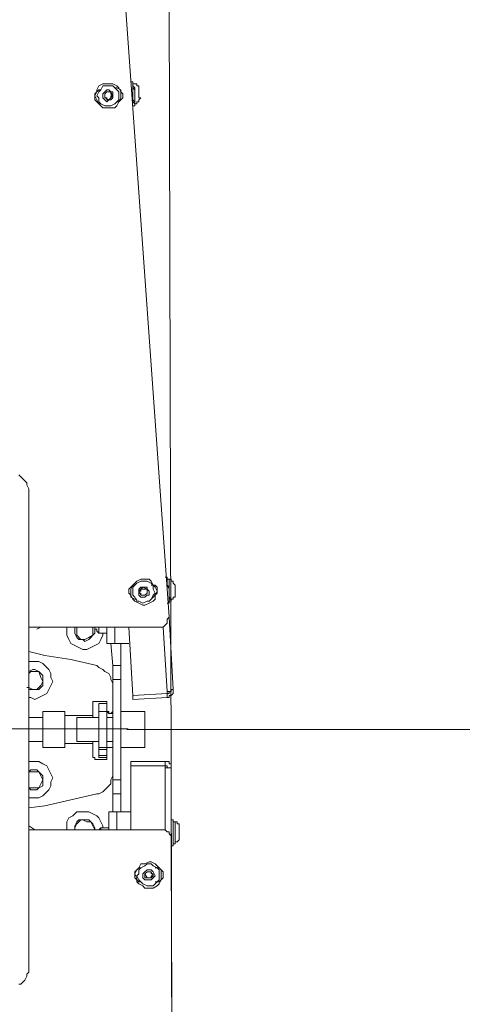
# Model space of a CAD drawing. Units: millimetres. Extents: x 4.5 to 33.8, y 3.9 to 25.3.
# Drawn here: x 26.9 to 27.2, y 6 to 6.7 of the extents above; entities that cross this region are included whole.
import ezdxf

# ---------------------------------------------------------------- set-up
doc = ezdxf.new("R2010")
doc.units = ezdxf.units.MM
doc.layers.add('PDF _Геометрия', color=7, linetype='Continuous')

msp = doc.modelspace()

# ---------------------------------------------------------------- linework, layer by layer
at = {"layer": 'PDF _Геометрия', "lineweight": 20}
for points in [[(27.02473, 4.62501), (26.99695, 14.89862)], [(26.98168, 6.23474), (26.98168, 6.24585)], [(27.01501, 6.24585), (27.01779, 6.2014)], [(26.98029, 6.21946), (26.98584, 6.21946)], [(26.98584, 6.20974), (26.98029, 6.20974)], [(26.97057, 6.19307), (26.97612, 6.19307)], [(26.7153, 6.17552), (26.99088, 6.17552)], [(27.78723, 6.17501), (26.99001, 6.17501), (27.82473, 6.17501)], [(26.97057, 6.16251), (26.97612, 6.16251)], [(26.97057, 6.16112), (26.97612, 6.16112)], [(26.97057, 6.15696), (26.97612, 6.15696)], [(27.0164, 6.14862), (27.0164, 6.10557)], [(26.98029, 6.14029), (26.98584, 6.14029)], [(26.98029, 6.13057), (26.98584, 6.13057)], [(26.98307, 6.10557), (26.98307, 6.11807)]]:
    msp.add_lwpolyline(points, dxfattribs=at)
at = {"layer": 'PDF _Геометрия', "lineweight": 18}
for points in [[(26.82195, 7.65974), (26.91084, 7.6764), (26.91223, 7.67779), (26.91362, 7.6764), (26.91501, 7.6764), (26.9164, 7.6764), (26.9164, 7.67501), (26.91779, 7.67362), (26.91779, 7.67224), (27.01918, 6.25279), (27.01779, 6.2514), (27.01779, 6.25001), (27.01779, 6.24862), (27.0164, 6.24724), (27.01501, 6.24585), (27.01362, 6.24585), (27.01223, 6.24585), (26.92195, 6.24585)], [(26.99418, 6.62224), (26.99418, 6.62224)], [(26.99418, 6.62224), (26.99418, 6.62224)], [(26.97195, 6.60835), (26.97057, 6.60835), (26.96918, 6.60974), (26.96779, 6.61112), (26.96779, 6.6139), (26.96779, 6.61529), (26.96918, 6.61668), (26.97057, 6.61807), (26.97195, 6.61807)], [(26.98168, 6.61946), (26.98307, 6.61946), (26.98584, 6.61807), (26.98584, 6.61668), (26.98723, 6.61529), (26.98723, 6.61251), (26.98584, 6.61112), (26.98445, 6.60974), (26.98307, 6.60974)], [(26.99557, 6.60835), (26.99557, 6.60835)], [(26.99557, 6.60835), (26.99557, 6.60835)], [(26.91501, 6.3514), (26.9164, 6.35001), (26.91779, 6.34862), (26.91918, 6.34724), (26.92057, 6.34585), (26.92057, 6.34446), (26.92195, 6.34168), (26.92195, 6.00696), (26.92057, 6.00557), (26.92057, 6.00418), (26.91918, 6.0014), (26.91779, 6.00001), (26.9164, 5.99862), (26.91501, 5.99862)], [(26.99695, 6.26529), (26.99557, 6.26529), (26.99279, 6.26668), (26.99279, 6.26807), (26.9914, 6.26946), (26.9914, 6.27224), (26.99279, 6.27362), (26.99418, 6.27501), (26.99557, 6.27501)], [(27.00668, 6.27501), (27.00807, 6.27501), (27.00945, 6.27501), (27.01084, 6.27362), (27.01084, 6.27085), (27.01084, 6.26946), (27.00945, 6.26807), (27.00807, 6.26668), (27.00668, 6.26529)], [(27.01918, 6.25279), (27.02195, 6.20279), (27.02057, 6.20279), (27.02057, 6.2014), (27.01918, 6.2014), (27.01779, 6.2014), (27.01779, 6.20001), (26.99418, 6.19862), (26.9914, 6.24585)], [(26.93029, 6.24585), (26.92751, 6.24446)], [(26.94834, 6.24585), (26.94834, 6.24307), (26.94834, 6.24029), (26.94973, 6.23751), (26.95112, 6.23474), (26.9539, 6.23335), (26.95668, 6.23196), (26.95945, 6.23057), (26.96223, 6.23057), (26.96501, 6.23196), (26.96779, 6.23335), (26.97057, 6.23474), (26.97195, 6.23751), (26.97334, 6.24029), (26.97334, 6.24168)], [(26.9539, 6.24585), (26.9539, 6.24307), (26.9539, 6.24168), (26.95529, 6.2389), (26.95668, 6.23751), (26.95945, 6.23751), (26.96084, 6.23612), (26.96362, 6.23751), (26.96501, 6.2389), (26.9664, 6.24029), (26.96779, 6.24168), (26.96779, 6.24446), (26.96779, 6.24585), (26.96779, 6.24446), (26.96918, 6.24446), (26.96918, 6.24307), (26.97057, 6.24168), (26.97612, 6.24168)], [(26.95529, 6.24585), (26.95529, 6.24307), (26.95529, 6.24029), (26.95807, 6.23751), (26.96084, 6.23751), (26.96362, 6.2389), (26.9664, 6.24029), (26.9664, 6.24307), (26.9664, 6.24585)], [(26.97057, 6.24585), (26.97057, 6.24307), (26.97057, 6.24168)], [(26.9914, 6.23474), (26.98168, 6.23474), (26.98029, 6.23474), (26.9789, 6.23474), (26.97751, 6.23474), (26.97612, 6.23474), (26.97612, 6.24585)], [(26.9789, 6.23474), (26.98029, 6.21946)], [(26.98584, 6.23474), (26.98584, 6.21946)], [(26.98029, 6.20418), (26.98029, 6.20696), (26.9789, 6.20974), (26.9789, 6.21112), (26.97751, 6.2139), (26.97473, 6.21529), (26.97334, 6.21668), (26.97057, 6.21807), (26.96918, 6.21946), (26.95112, 6.22362), (26.93307, 6.2264), (26.92195, 6.22918)], [(26.92195, 6.19724), (26.92334, 6.19724), (26.92612, 6.19585), (26.9289, 6.19724), (26.93168, 6.19862), (26.93445, 6.20001), (26.93584, 6.20279), (26.93723, 6.20557), (26.93862, 6.20835), (26.93723, 6.21112), (26.93723, 6.2139), (26.93584, 6.21668), (26.93307, 6.21946), (26.93168, 6.22085), (26.9289, 6.22224), (26.92612, 6.22224), (26.92195, 6.22224), (26.92195, 6.22085)], [(26.98029, 6.21946), (26.98029, 6.21946)], [(26.98584, 6.21946), (26.98584, 6.21946)], [(26.92057, 6.20418), (26.92195, 6.20418), (26.92473, 6.20279), (26.92751, 6.20279), (26.93029, 6.20557), (26.93168, 6.20835), (26.93029, 6.21112), (26.9289, 6.21529), (26.92751, 6.21529), (26.92334, 6.21529), (26.92195, 6.2139)], [(26.92195, 6.20279), (26.92473, 6.20279), (26.92612, 6.20279), (26.9289, 6.20279), (26.93029, 6.20418), (26.93168, 6.20557), (26.93168, 6.20835), (26.93168, 6.21112), (26.93168, 6.21251), (26.93029, 6.2139), (26.9289, 6.21529), (26.92612, 6.21668), (26.92473, 6.21668), (26.92195, 6.21529)], [(27.01779, 6.19724), (27.01918, 6.19724), (27.01918, 6.19862), (27.02057, 6.19862), (27.02195, 6.20001), (27.02195, 6.2014), (27.02195, 6.20279)], [(27.01779, 6.20001), (27.01918, 6.20001), (27.01918, 6.2014)], [(26.94695, 6.18474), (26.96501, 6.18474), (26.9664, 6.18474), (26.9664, 6.18612), (26.9664, 6.19307), (26.9664, 6.19446), (26.96779, 6.19446), (26.97473, 6.19446), (26.97612, 6.19446), (26.97612, 6.19307)], [(26.9664, 6.18612), (26.9664, 6.18335), (26.9664, 6.19307)], [(26.97057, 6.19307), (26.97057, 6.19307)], [(26.92195, 6.16112), (26.92195, 6.16251), (26.92195, 6.1639), (26.92195, 6.16668), (26.92195, 6.16807), (26.92195, 6.17085), (26.92195, 6.17501), (26.92195, 6.17779), (26.92195, 6.18057), (26.92195, 6.18196), (26.92195, 6.18474), (26.92195, 6.18612), (26.92195, 6.18751)], [(26.92195, 6.18751), (26.92195, 6.18751)], [(26.97057, 6.18751), (26.97057, 6.18751)], [(26.97612, 6.1889), (26.97612, 6.18751)], [(26.97612, 6.18751), (26.97612, 6.18751)], [(26.97751, 6.18612), (26.97612, 6.18751), (26.97612, 6.16251), (26.97612, 6.16112)], [(26.97751, 6.18612), (26.97751, 6.18612)], [(26.9789, 6.18612), (26.98029, 6.18612), (26.98029, 6.18751), (26.98029, 6.16251), (26.9789, 6.16251)], [(26.9789, 6.18612), (26.9789, 6.18612)], [(26.98584, 6.16251), (27.00251, 6.16251), (27.00251, 6.1639), (27.00251, 6.16668), (27.00251, 6.16807), (27.00251, 6.17085), (27.00251, 6.17362), (27.00251, 6.17779), (27.00251, 6.18057), (27.00251, 6.18196), (27.00251, 6.18474), (27.00251, 6.18612), (27.00251, 6.18751), (26.98584, 6.18751)], [(26.93168, 6.18335), (26.92195, 6.18335)], [(26.97057, 6.18335), (26.95529, 6.18335), (26.95529, 6.18196), (26.95529, 6.18057), (26.95529, 6.17918), (26.95529, 6.1764), (26.95529, 6.17501), (26.95529, 6.17224), (26.95529, 6.16946), (26.95529, 6.16807), (26.95529, 6.16668), (26.97057, 6.16668)], [(26.98029, 6.18335), (26.97612, 6.18335)], [(26.92195, 6.16668), (26.93168, 6.16668)], [(26.9664, 6.1639), (26.9664, 6.16668), (26.9664, 6.15557), (26.9664, 6.1639), (26.9664, 6.16529), (26.96501, 6.16529), (26.94695, 6.16529)], [(26.97612, 6.16668), (26.98029, 6.16668)], [(26.97612, 6.16251), (26.97612, 6.16251)], [(26.97612, 6.16251), (26.97751, 6.16251)], [(26.97751, 6.16251), (26.97751, 6.16251)], [(26.9789, 6.16251), (26.9789, 6.16251)], [(26.92195, 6.12779), (26.92612, 6.12779), (26.9289, 6.12779), (26.93168, 6.12918), (26.93307, 6.13057), (26.93584, 6.13335), (26.93723, 6.13612), (26.93723, 6.1389), (26.93862, 6.14168), (26.93723, 6.14446), (26.93584, 6.14724), (26.93445, 6.15001), (26.93168, 6.1514), (26.9289, 6.15279), (26.92612, 6.15279), (26.92334, 6.15279), (26.92195, 6.15279)], [(26.97612, 6.15557), (26.97612, 6.15418), (26.97473, 6.15418), (26.96779, 6.15418), (26.96779, 6.15557), (26.9664, 6.15557), (26.96779, 6.15557), (26.96779, 6.15418), (26.97473, 6.15418)], [(27.0164, 6.15001), (27.0164, 6.15279), (26.99279, 6.15279), (26.99279, 6.15001), (27.0164, 6.15001), (27.0164, 6.14862), (27.01779, 6.14862), (27.01918, 6.14862), (27.02057, 6.14862), (27.02057, 6.10001)], [(27.02057, 6.14862), (27.02057, 6.15001), (27.02057, 6.1514), (27.01918, 6.1514), (27.01918, 6.15279), (27.01779, 6.15279), (27.0164, 6.15279)], [(26.92195, 6.13474), (26.92334, 6.13474), (26.92612, 6.13474), (26.9289, 6.13474), (26.93029, 6.13751), (26.93168, 6.14029), (26.93029, 6.14307), (26.9289, 6.14585), (26.92612, 6.14585), (26.92195, 6.14585), (26.92334, 6.14724), (26.92473, 6.14724), (26.92751, 6.14724), (26.9289, 6.14585), (26.93029, 6.14446), (26.93168, 6.14307), (26.93168, 6.14029), (26.93168, 6.1389), (26.93168, 6.13612), (26.9289, 6.13474), (26.92751, 6.13335), (26.92612, 6.13335), (26.92334, 6.13335), (26.92195, 6.13474), (26.92195, 6.13612)], [(26.92195, 6.12085), (26.93307, 6.12224), (26.95112, 6.1264), (26.96918, 6.13057), (26.97057, 6.13057), (26.97334, 6.13196), (26.97473, 6.13335), (26.97751, 6.13612), (26.9789, 6.13751), (26.9789, 6.14029), (26.98029, 6.14307), (26.98029, 6.14585)], [(26.92195, 6.14585), (26.92195, 6.14585)], [(26.99279, 6.10557), (26.99279, 6.15001), (27.0164, 6.15001), (27.01779, 6.15001), (27.01779, 6.14862)], [(26.98029, 6.13057), (26.98029, 6.11807)], [(26.98029, 6.13057), (26.98029, 6.13057)], [(26.98584, 6.13057), (26.98584, 6.11807)], [(26.98584, 6.13057), (26.98584, 6.13057)], [(26.97334, 6.10696), (26.97334, 6.10835), (26.97195, 6.11112), (26.97057, 6.1139), (26.96918, 6.11529), (26.9664, 6.11668), (26.96362, 6.11807), (26.96084, 6.11807), (26.95807, 6.11807), (26.95529, 6.11807), (26.95251, 6.11529), (26.94973, 6.1139), (26.94834, 6.11112), (26.94834, 6.10835), (26.94834, 6.10557)], [(26.99279, 6.11807), (26.98307, 6.11807), (26.98168, 6.11807), (26.98029, 6.11807), (26.9789, 6.11807), (26.97751, 6.11807), (26.97751, 6.10557), (26.97751, 6.10696), (26.97195, 6.10696), (26.97057, 6.10557)], [(26.92195, 6.10835), (26.92612, 6.10557), (26.92751, 6.10557)], [(26.92473, 4.76807), (27.01779, 4.76807), (27.01918, 4.76807), (27.02057, 4.76807), (27.02195, 4.76946), (27.02334, 4.77085), (27.02334, 4.77224), (27.02473, 4.77224), (27.02473, 4.77362), (27.02057, 6.10001), (27.02057, 6.1014), (27.01918, 6.10279), (27.01918, 6.10418), (27.01779, 6.10418), (27.0164, 6.10557), (27.01501, 6.10557), (26.92195, 6.10557)], [(26.97195, 6.10696), (26.97195, 6.10557)], [(26.99973, 6.06946), (26.99834, 6.06946), (26.99695, 6.07085), (26.99557, 6.07224), (26.99557, 6.07362), (26.99557, 6.0764), (26.99695, 6.07779), (26.99834, 6.07918), (26.99973, 6.07918)], [(27.00945, 6.07918), (27.01223, 6.07918), (27.01362, 6.07779), (27.01501, 6.0764), (27.01501, 6.07362), (27.01501, 6.07224), (27.01362, 6.07085), (27.01223, 6.06946), (27.00945, 6.06946)]]:
    msp.add_lwpolyline(points, dxfattribs=at)
for points in [[(26.98584, 6.61668), (26.98445, 6.61946), (26.98307, 6.62085), (26.98029, 6.62224), (26.97751, 6.62224), (26.97612, 6.62224), (26.97334, 6.62224), (26.97057, 6.62085), (26.96918, 6.61807), (26.96918, 6.61668), (26.96779, 6.6139), (26.96918, 6.61112), (26.97057, 6.60835), (26.97195, 6.60696), (26.97334, 6.60557), (26.97612, 6.60557), (26.9789, 6.60557), (26.98168, 6.60557), (26.98307, 6.60696), (26.98445, 6.60974), (26.98584, 6.61251), (26.98584, 6.6139)], [(26.99279, 6.62362), (26.99418, 6.62362)], [(26.99418, 6.62085), (26.99418, 6.62224), (26.99418, 6.62362), (26.99418, 6.62224), (26.99418, 6.62085), (26.99418, 6.61946), (26.99418, 6.61668), (26.99418, 6.6139), (26.99418, 6.61112), (26.99557, 6.60974), (26.99557, 6.60835), (26.99557, 6.60696), (26.99557, 6.60835), (26.99418, 6.60974), (26.99418, 6.61112), (26.99418, 6.6139), (26.99418, 6.61668), (26.99418, 6.61946)], [(26.99418, 6.62224), (26.99557, 6.62224), (26.99695, 6.62224), (26.99695, 6.62085), (26.99834, 6.62085), (26.99834, 6.61946), (26.99834, 6.62085), (26.99695, 6.62085), (26.99695, 6.62224), (26.99557, 6.62224)], [(26.99557, 6.61112), (26.99557, 6.61251), (26.99557, 6.61529), (26.99557, 6.61668), (26.99557, 6.61946), (26.99418, 6.62085), (26.99418, 6.62224), (26.99418, 6.61946), (26.99557, 6.61807), (26.99557, 6.61529), (26.99557, 6.6139), (26.99557, 6.61112), (26.99557, 6.60974), (26.99557, 6.60835), (26.99557, 6.60974)], [(26.98445, 6.61668), (26.98307, 6.61807), (26.98168, 6.61946), (26.98029, 6.62085), (26.97751, 6.62085), (26.97473, 6.62085), (26.97334, 6.62085), (26.97195, 6.61807), (26.97057, 6.61668), (26.96918, 6.6139), (26.97057, 6.61251), (26.97057, 6.60974), (26.97195, 6.60835), (26.97473, 6.60696), (26.97751, 6.60696), (26.9789, 6.60696), (26.98168, 6.60835), (26.98307, 6.60974), (26.98445, 6.61112), (26.98445, 6.6139)], [(26.98029, 6.61529), (26.98029, 6.61668), (26.9789, 6.61668), (26.97751, 6.61807), (26.97612, 6.61807), (26.97473, 6.61668), (26.97334, 6.61529), (26.97334, 6.6139), (26.97334, 6.61251), (26.97473, 6.61112), (26.97612, 6.60974), (26.97751, 6.61112), (26.9789, 6.61112), (26.98029, 6.61251), (26.98029, 6.6139)], [(26.97612, 6.61668), (26.9789, 6.61668), (26.98029, 6.6139), (26.97751, 6.61112), (26.97473, 6.61251), (26.97473, 6.61529)], [(26.97473, 6.61529), (26.97473, 6.6139), (26.97473, 6.61251), (26.97612, 6.61251), (26.97612, 6.61112), (26.97751, 6.61112), (26.9789, 6.61251), (26.9789, 6.6139), (26.98029, 6.6139), (26.9789, 6.61529), (26.9789, 6.61668), (26.97751, 6.61668), (26.97612, 6.61668)], [(26.99834, 6.6139), (26.99834, 6.61529), (26.99834, 6.61668), (26.99834, 6.61807), (26.99834, 6.61946), (26.99834, 6.61807), (26.99834, 6.61668), (26.99834, 6.61529), (26.99834, 6.6139), (26.99834, 6.61251), (26.99973, 6.61251), (26.99834, 6.61251)], [(26.99973, 6.61251), (26.99834, 6.61112), (26.99834, 6.60974), (26.99695, 6.60974), (26.99695, 6.60835), (26.99557, 6.60835), (26.99695, 6.60835), (26.99695, 6.60974), (26.99834, 6.60974), (26.99834, 6.61112)], [(26.99557, 6.60696), (26.99418, 6.60696)], [(27.00945, 6.27362), (27.00807, 6.27501), (27.00668, 6.27779), (27.00529, 6.27918), (27.00251, 6.27918), (26.99973, 6.27918), (26.99695, 6.27779), (26.99557, 6.2764), (26.99418, 6.27501), (26.99279, 6.27224), (26.99279, 6.26946), (26.99279, 6.26807), (26.99418, 6.26529), (26.99557, 6.2639), (26.99834, 6.26251), (27.00112, 6.26112), (27.00251, 6.26112), (27.00529, 6.26251), (27.00807, 6.2639), (27.00945, 6.26529), (27.00945, 6.26807), (27.01084, 6.27085)], [(27.00807, 6.27224), (27.00807, 6.27501), (27.00668, 6.2764), (27.0039, 6.27779), (27.00112, 6.27779), (26.99973, 6.27779), (26.99695, 6.2764), (26.99557, 6.27501), (26.99418, 6.27362), (26.99418, 6.27085), (26.99418, 6.26807), (26.99557, 6.26668), (26.99695, 6.2639), (26.99834, 6.2639), (27.00112, 6.26251), (27.0039, 6.2639), (27.00529, 6.2639), (27.00668, 6.26529), (27.00807, 6.26807), (27.00945, 6.26946)], [(27.0164, 6.28057), (27.01779, 6.28057)], [(27.01779, 6.27779), (27.01779, 6.27918), (27.01779, 6.28057), (27.01779, 6.27918), (27.01779, 6.27779), (27.01779, 6.27501), (27.01918, 6.27224), (27.01918, 6.27085), (27.01918, 6.26807), (27.01918, 6.26529), (27.01918, 6.2639), (27.01918, 6.26251), (27.01918, 6.2639), (27.01918, 6.26668), (27.01918, 6.26807), (27.01918, 6.27085), (27.01918, 6.27362), (27.01779, 6.27501)], [(27.01779, 6.27918), (27.01918, 6.27918), (27.02057, 6.27918), (27.02057, 6.27779), (27.02195, 6.27779), (27.02195, 6.2764), (27.02334, 6.27501), (27.02195, 6.2764), (27.02195, 6.27779), (27.02057, 6.27779), (27.02057, 6.27918), (27.01918, 6.27918)], [(27.01918, 6.26668), (27.01918, 6.26946), (27.01918, 6.27085), (27.01918, 6.27362), (27.01918, 6.2764), (27.01918, 6.27779), (27.01918, 6.27918), (27.01918, 6.27779), (27.01918, 6.2764), (27.01918, 6.27501), (27.01918, 6.27224), (27.01918, 6.26946), (27.01918, 6.26807), (27.01918, 6.26529), (27.02057, 6.26529), (27.02057, 6.2639), (27.02057, 6.26529)], [(27.02334, 6.26946), (27.02334, 6.27085), (27.02334, 6.27224), (27.02334, 6.27362), (27.02334, 6.27501), (27.02334, 6.27362), (27.02334, 6.27224), (27.02334, 6.27085), (27.02334, 6.26946), (27.02334, 6.26807)], [(27.00529, 6.27085), (27.0039, 6.27224), (27.0039, 6.27362), (27.00251, 6.27362), (27.00112, 6.27362), (26.99973, 6.27362), (26.99834, 6.27224), (26.99834, 6.27085), (26.99834, 6.26946), (26.99834, 6.26807), (26.99973, 6.26668), (27.00112, 6.26668), (27.00251, 6.26668), (27.0039, 6.26807), (27.00529, 6.26807), (27.00529, 6.26946)], [(26.99834, 6.27085), (27.00112, 6.27362), (27.0039, 6.27224), (27.0039, 6.26946), (27.00251, 6.26807), (26.99973, 6.26807)], [(27.00251, 6.27224), (27.00112, 6.27224), (26.99973, 6.27224), (26.99973, 6.27085), (26.99834, 6.27085), (26.99834, 6.26946), (26.99973, 6.26946), (26.99973, 6.26807), (27.00112, 6.26807), (27.00251, 6.26807), (27.0039, 6.26946), (27.0039, 6.27085), (27.0039, 6.27224)], [(27.02057, 6.2639), (27.01918, 6.2639), (27.02057, 6.2639), (27.02057, 6.26529), (27.02195, 6.26529), (27.02195, 6.26668), (27.02334, 6.26668), (27.02334, 6.26807), (27.02334, 6.26668), (27.02195, 6.26668), (27.02195, 6.26529), (27.02057, 6.26529)], [(27.01918, 6.26251), (27.01779, 6.26251)], [(26.98029, 6.20418), (26.98029, 6.20974), (26.98029, 6.21112), (26.98029, 6.21251), (26.98029, 6.21529), (26.98029, 6.21668), (26.98029, 6.21807), (26.98029, 6.21946), (26.98584, 6.21946), (26.98584, 6.21807), (26.98584, 6.21668), (26.98584, 6.21529), (26.98584, 6.21251), (26.98584, 6.21112), (26.98584, 6.20974), (26.98584, 6.14029), (26.98584, 6.1389), (26.98584, 6.13612), (26.98584, 6.13474), (26.98584, 6.13335), (26.98584, 6.13196), (26.98584, 6.13057), (26.98029, 6.13057), (26.98029, 6.13196), (26.98029, 6.13335), (26.98029, 6.13474), (26.98029, 6.13612), (26.98029, 6.1389), (26.98029, 6.14029), (26.98029, 6.14585), (26.98029, 6.16112), (26.98029, 6.16251), (26.9789, 6.16251), (26.97751, 6.16251), (26.97612, 6.16251), (26.97612, 6.16112), (26.97612, 6.15557), (26.97057, 6.15557), (26.97057, 6.15696), (26.97057, 6.16112), (26.97057, 6.16251), (26.97057, 6.18751), (26.97057, 6.19307), (26.97612, 6.19307), (26.97612, 6.1889), (26.97612, 6.18751), (26.97751, 6.18751), (26.97751, 6.18612), (26.9789, 6.18612), (26.98029, 6.18751), (26.98029, 6.1889)], [(27.01779, 6.19724), (26.99418, 6.19585), (26.99418, 6.19862), (27.01779, 6.20001)], [(26.94695, 6.16251), (26.94695, 6.1639), (26.94695, 6.16529), (26.94695, 6.16807), (26.94695, 6.17085), (26.94695, 6.17362), (26.94695, 6.1764), (26.94695, 6.17918), (26.94695, 6.18196), (26.94695, 6.18335), (26.94695, 6.18612), (26.94695, 6.18751), (26.93168, 6.18751), (26.93168, 6.18612), (26.93168, 6.18335), (26.93168, 6.18196), (26.93168, 6.17918), (26.93168, 6.1764), (26.93168, 6.17362), (26.93168, 6.17085), (26.93168, 6.16807), (26.93168, 6.16529), (26.93168, 6.1639), (26.93168, 6.16251)], [(26.96501, 6.11112), (26.96223, 6.11112), (26.95945, 6.11251), (26.95807, 6.11251), (26.95529, 6.10974), (26.9539, 6.10696), (26.9539, 6.10557), (26.9539, 6.10696), (26.9539, 6.10835), (26.95529, 6.11112), (26.95668, 6.11251), (26.95945, 6.11251), (26.96084, 6.11251), (26.96362, 6.11251), (26.96501, 6.11112), (26.9664, 6.10974), (26.96779, 6.10696), (26.96779, 6.10557), (26.9664, 6.10835)], [(27.02057, 6.11251), (27.02195, 6.11251)], [(27.02195, 6.10835), (27.02195, 6.10974), (27.02195, 6.11112), (27.02195, 6.11251), (27.02195, 6.11112), (27.02195, 6.10835), (27.02195, 6.10696), (27.02195, 6.10418), (27.02195, 6.1014), (27.02195, 6.09862), (27.02195, 6.09724), (27.02195, 6.09585), (27.02195, 6.09446), (27.02195, 6.09585), (27.02195, 6.09724), (27.02195, 6.09862), (27.02195, 6.1014), (27.02195, 6.10418), (27.02195, 6.10557)], [(27.02195, 6.11112), (27.02334, 6.11112), (27.02473, 6.11112), (27.02473, 6.10974), (27.02612, 6.10974), (27.02612, 6.10835), (27.02612, 6.10696), (27.02612, 6.10835), (27.02612, 6.10974), (27.02473, 6.10974), (27.02473, 6.11112), (27.02334, 6.11112)], [(27.02334, 6.10001), (27.02334, 6.10279), (27.02334, 6.10418), (27.02334, 6.10696), (27.02334, 6.10835), (27.02334, 6.10974), (27.02334, 6.11112), (27.02334, 6.10974), (27.02334, 6.10696), (27.02334, 6.10557), (27.02334, 6.10279), (27.02334, 6.10001), (27.02334, 6.09862), (27.02334, 6.09724), (27.02334, 6.09585), (27.02334, 6.09724), (27.02334, 6.09862)], [(27.02612, 6.1014), (27.02612, 6.10279), (27.02612, 6.10418), (27.02612, 6.10557), (27.02612, 6.10696), (27.02612, 6.10557), (27.02612, 6.10418), (27.02612, 6.10279), (27.02612, 6.1014), (27.02612, 6.10001)], [(27.02334, 6.09585), (27.02195, 6.09585), (27.02334, 6.09585), (27.02334, 6.09724), (27.02473, 6.09724), (27.02612, 6.09862), (27.02612, 6.10001), (27.02612, 6.09862), (27.02473, 6.09724), (27.02334, 6.09724)], [(27.02195, 6.09446), (27.02057, 6.09446)], [(27.01362, 6.07779), (27.01084, 6.08057), (27.00945, 6.08196), (27.00668, 6.08335), (27.00529, 6.08335), (27.00251, 6.08196), (26.99973, 6.08196), (26.99834, 6.07918), (26.99695, 6.07779), (26.99557, 6.07501), (26.99695, 6.07224), (26.99695, 6.06946), (26.99834, 6.06807), (27.00112, 6.06668), (27.00251, 6.06529), (27.00529, 6.06529), (27.00807, 6.06529), (27.01084, 6.06668), (27.01223, 6.06807), (27.01362, 6.07085), (27.01362, 6.07362), (27.01362, 6.0764)], [(27.01223, 6.07779), (27.01084, 6.07918), (27.00807, 6.08057), (27.00668, 6.08196), (27.0039, 6.08196), (27.00251, 6.08057), (26.99973, 6.07918), (26.99834, 6.07779), (26.99834, 6.07501), (26.99695, 6.07362), (26.99834, 6.07085), (26.99973, 6.06946), (27.00112, 6.06807), (27.0039, 6.06668), (27.00529, 6.06668), (27.00807, 6.06668), (27.00945, 6.06807), (27.01223, 6.07085), (27.01223, 6.07224), (27.01223, 6.07501)], [(27.00807, 6.0764), (27.00668, 6.07779), (27.00529, 6.07779), (27.0039, 6.07779), (27.00251, 6.0764), (27.00112, 6.07501), (27.00112, 6.07362), (27.00112, 6.07224), (27.00251, 6.07085), (27.0039, 6.07085), (27.00529, 6.07085), (27.00668, 6.07085), (27.00807, 6.07224), (27.00945, 6.07362)], [(27.00807, 6.07362), (27.00668, 6.07224), (27.0039, 6.07224), (27.00251, 6.07501), (27.0039, 6.0764), (27.00668, 6.0764)], [(27.00529, 6.0764), (27.0039, 6.0764), (27.00251, 6.07501), (27.00251, 6.07362), (27.00251, 6.07224), (27.0039, 6.07224), (27.00529, 6.07224), (27.00668, 6.07224), (27.00668, 6.07362), (27.00807, 6.07362), (27.00807, 6.07501), (27.00668, 6.07501), (27.00668, 6.0764)]]:
    msp.add_lwpolyline(points, close=True, dxfattribs=at)
at = {"layer": 'PDF _Геометрия', "lineweight": 20}
msp.add_lwpolyline([(26.97612, 6.18751), (26.97057, 6.18751)], close=True, dxfattribs=at)

doc.saveas('drawing.dxf')
